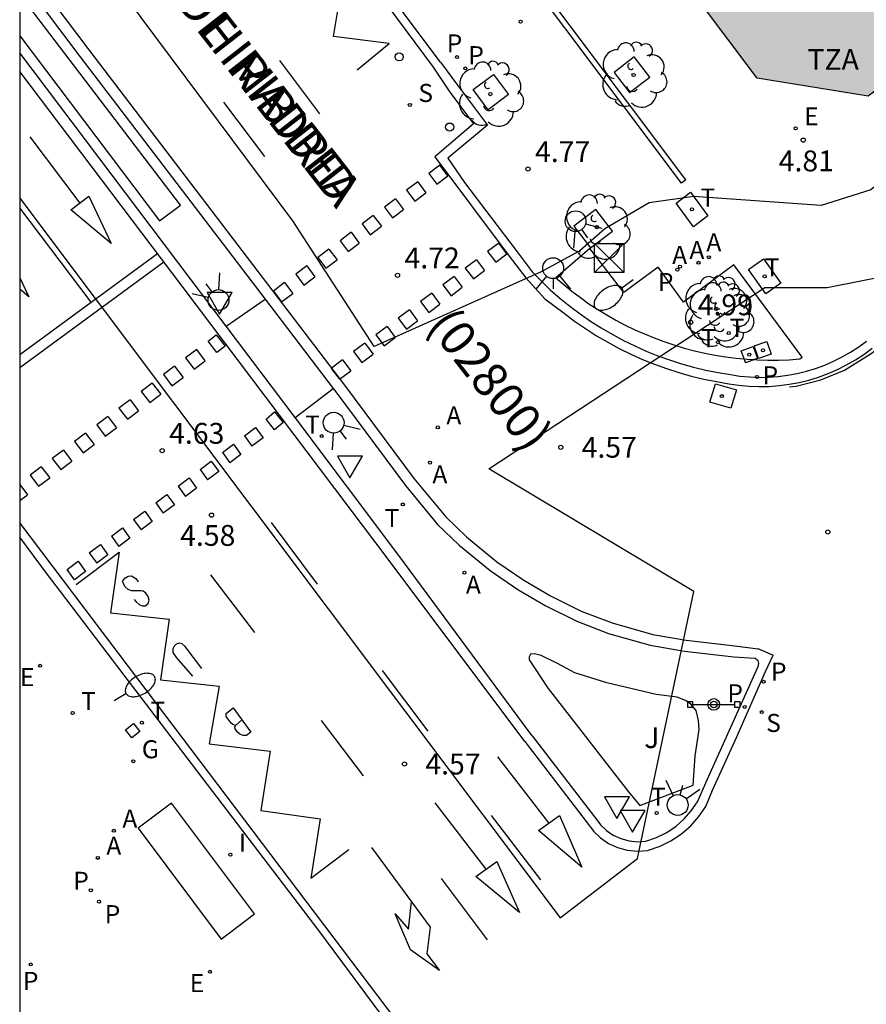
# Model space of a CAD drawing. Units: millimetres. Extents: x 583093 to 583448, y 4794789 to 4795041.
# Drawn here: x 583094 to 583125, y 4794968 to 4795003 of the extents above; entities that cross this region are included whole.
import ezdxf

# ---------------------------------------------------------------- set-up
doc = ezdxf.new("R2010")
doc.units = ezdxf.units.MM
for name, color, linetype in [('010106', 9, 'Continuous'), ('020204', 9, 'Continuous'), ('020308', 9, 'Continuous'), ('060108', 9, 'Continuous'), ('060113', 4, 'Continuous'), ('060121', 9, 'Continuous'), ('080302', 9, 'Continuous'), ('080306', 9, 'Continuous'), ('080311', 9, 'Continuous'), ('080312', 8, 'Continuous'), ('090106', 9, 'Continuous'), ('090203', 9, 'Continuous'), ('090210', 9, 'Continuous'), ('100101', 9, 'Continuous'), ('100107', 3, 'Continuous'), ('100116', 71, 'Continuous'), ('100202', 3, 'Continuous'), ('100302', 7, 'Continuous'), ('130101', 9, 'Continuous'), ('200205', 4, 'Continuous'), ('200305', 4, 'Continuous'), ('210102', 4, 'Continuous'), ('210201', 9, 'Continuous'), ('210203', 4, 'Continuous'), ('210204', 9, 'Continuous'), ('210205', 4, 'Continuous'), ('210301', 9, 'Continuous'), ('210303', 4, 'Continuous'), ('210304', 9, 'Continuous'), ('210305', 4, 'Continuous'), ('220205', 1, 'Continuous'), ('220207', 9, 'Continuous'), ('220305', 1, 'Continuous'), ('220307', 9, 'Continuous'), ('230204', 9, 'Continuous'), ('230304', 9, 'Continuous'), ('240104', 1, 'Continuous'), ('240205', 1, 'Continuous'), ('240305', 1, 'Continuous'), ('250202', 9, 'Continuous'), ('260101', 9, 'Continuous'), ('260202', 9, 'Continuous'), ('260203', 9, 'Continuous'), ('260204', 9, 'Continuous'), ('260205', 9, 'Continuous'), ('260303', 9, 'Continuous'), ('270104', 9, 'Continuous'), ('270204', 9, 'Continuous'), ('270304', 9, 'Continuous'), ('990501', 21, 'Continuous')]:
    doc.layers.add(name, color=color, linetype=linetype)
doc.layers.add('080111', color=7, linetype='Continuous', lineweight=30)
doc.styles.add('ARIAL', font='ARIAL.TTF', dxfattribs={"height": 1})
doc.styles.add('ARIALI', font='ARIALI.TTF', dxfattribs={"height": 1})
doc.styles.add('ROMANS', font='romans__.ttf', dxfattribs={"height": 1})

# ---------------------------------------------------------------- blocks, each defined once
blk = doc.blocks.new('REIND')
blk.add_circle((0, 0), 0.055)
blk = doc.blocks.new('SETRA')
at = {"linetype": 'Continuous'}
blk.add_lwpolyline([(0.451, 0.26), (-0.45, 0.26), (-0.001, -0.52)], close=True, dxfattribs=at)
blk = doc.blocks.new('SEMAFO')
for p, q in [((-0.24, -0.29), (-0.625, -0.75)), ((0.24, -0.29), (0.625, -0.75)), ((0.005, -0.375), (0.005, -0.74))]:
    blk.add_line(p, q)
blk.add_circle((0, 0), 0.375)
blk = doc.blocks.new('REGTRA')
blk.add_circle((0, 0), 0.055)
blk = doc.blocks.new('HUEPIV')
blk.add_circle((0, 0), 0.145)
blk = doc.blocks.new('FAREDI')
blk.add_line((0, 0), (0.5, 0))
blk.add_lwpolyline([(0.5, 0, 0.159986), (0.538, -0.117, 0.106322), (0.675, -0.238, 0.071006), (0.858, -0.309, 0.057309), (1.099, -0.337, 0.057309), (1.339, -0.309, 0.071006), (1.522, -0.238, 0.106322), (1.659, -0.117, 0.159986), (1.697, 0, 0.159986), (1.659, 0.117, 0.106322), (1.522, 0.238, 0.071006), (1.339, 0.309, 0.057309), (1.099, 0.337, 0.057309), (0.858, 0.309, 0.071006), (0.675, 0.238, 0.106322), (0.538, 0.117, 0.159986)], format="xyb", close=True)
blk = doc.blocks.new('RETEL')
blk.add_circle((0, 0), 0.055)
blk = doc.blocks.new('REGAS')
blk.add_circle((0, 0), 0.055)
blk = doc.blocks.new('REGALU')
blk.add_circle((0, 0), 0.055)
blk = doc.blocks.new('REGELE')
blk.add_circle((0, 0), 0.055)
blk = doc.blocks.new('PLUVI3')
blk.add_circle((0, 0), 0.055)
blk = doc.blocks.new('SANEA')
blk.add_circle((0, 0), 0.055)
blk = doc.blocks.new('PLUVI2')
blk.add_circle((0, 0), 0.055)
blk = doc.blocks.new('PLUVI1')
blk.add_circle((0, 0), 0.055)
blk = doc.blocks.new('ABAS')
blk.add_circle((0, 0), 0.055)
blk = doc.blocks.new('ARBOL')
blk.add_circle((0, 0), 0.0587)
for centre, radius, start, end in [((-0.28, 0.855), 0.3, 359.2878, 173.6078), ((0.097, 0.97), 0.21, 23.1565, 160.4665), ((0.438, 0.881), 0.24, 301.578, 139.328), ((-0.564, 0.381), 0.532, 92.28, 254.58), ((0.656, 0.288), 0.443, 319.8556, 114.7656), ((-0.091, 0.321), 0.12, 119.14, 310.56), ((0.819, -0.249), 0.383, 235.5275, 62.0275), ((-0.556, -0.339), 0.555, 142.64, 266.54), ((-0.039, -0.384), 0.21, 189.64, 323.88), ((0.299, -0.624), 0.532, 224.67, 0.24), ((-0.301, -0.676), 0.45, 213.78, 295.32)]:
    blk.add_arc(centre, radius, start, end)
blk = doc.blocks.new('PANINF')
for p, q in [((-0.749, 0), (0, 0)), ((0, 0), (0.749, 0))]:
    blk.add_line(p, q)
for points in [[(-0.749, -0.099), (-0.749, 0.099), (-0.947, 0.099), (-0.947, -0.099)], [(0.947, -0.099), (0.947, 0.099), (0.749, 0.099), (0.749, -0.099)]]:
    blk.add_lwpolyline(points, close=True)
for radius in [0.21, 0.12]:
    blk.add_circle((0, 0), radius)
blk = doc.blocks.new('BUZON')
for p, q in [((-0.525, 0.525), (0.525, -0.525)), ((0.525, 0.525), (-0.525, -0.525))]:
    blk.add_line(p, q)
blk.add_lwpolyline([(-0.525, 0.525), (0.525, 0.525), (0.525, -0.525), (-0.525, -0.525)], close=True)
blk = doc.blocks.new('COTAPU')
blk.add_circle((0, 0), 0.075)

msp = doc.modelspace()

# ---------------------------------------------------------------- hatches: boundary and pattern name
at = {"layer": '990501'}
h = msp.add_hatch(color=256, dxfattribs=at)
h.paths.add_polyline_path([(583094.151, 4795040.185), (583103.652, 4795040.185), (583101.884, 4795038.849), (583113.413, 4795023.581), (583118.952, 4795027.708), (583109.537, 4795040.185), (583118.756, 4795040.185), (583122.55, 4795035.102), (583131.259, 4795023.533), (583140.065, 4795011.832), (583124.671, 4795000.233), (583120.685, 4795000.874), (583094.151, 4795036.253)])
h.paths.add_polyline_path([(583115.875, 4795020.322), (583123.892, 4795009.707), (583129.405, 4795013.855), (583121.412, 4795024.448)], flags=0)

# ---------------------------------------------------------------- linework, layer by layer
at = {"layer": '010106', "flags": 128}
msp.add_lwpolyline([(583094.146, 4794790.192), (583444.136, 4794790.185), (583444.141, 4795040.178), (583094.151, 4795040.185)], close=True, dxfattribs=at)
at = {"layer": '060108'}
for points in [[(583109.293, 4795001.456, 4.75), (583094.151, 4795021.641, 4.836)], [(583094.151, 4795004.534, 4.801), (583096.31, 4795001.651, 4.789), (583102.973, 4794992.917, 4.787)], [(583101.581, 4794991.943, 4.718), (583100.318, 4794993.619, 4.716), (583094.151, 4795001.783, 4.74)], [(583109.293, 4795001.456, 4.75), (583109.899, 4795000.626, 4.741), (583110.975, 4794999.182, 4.753), (583109.549, 4794997.996, 4.824), (583110.152, 4794997.115, 4.678), (583112.048, 4794994.628, 4.676), (583112.583, 4794993.902, 4.758), (583112.905, 4794993.575, 4.751), (583113.238, 4794993.261, 4.744), (583113.583, 4794992.959, 4.737), (583113.94, 4794992.67, 4.729), (583114.307, 4794992.395, 4.722), (583114.683, 4794992.133, 4.715), (583115.07, 4794991.886, 4.708), (583115.465, 4794991.654, 4.701), (583115.869, 4794991.436, 4.694), (583116.274, 4794991.237, 4.691), (583116.686, 4794991.053, 4.687), (583117.104, 4794990.884, 4.684), (583117.529, 4794990.73, 4.681), (583117.958, 4794990.593, 4.678), (583118.393, 4794990.471, 4.675), (583118.832, 4794990.365, 4.671), (583119.274, 4794990.275, 4.668), (583119.72, 4794990.202, 4.665), (583120.061, 4794990.151, 4.664), (583120.404, 4794990.118, 4.663), (583120.749, 4794990.105, 4.662), (583121.093, 4794990.111, 4.661), (583121.437, 4794990.136, 4.66), (583121.779, 4794990.181, 4.66), (583122.118, 4794990.244, 4.659), (583122.453, 4794990.326, 4.658), (583122.786, 4794990.428, 4.651), (583123.113, 4794990.548, 4.645), (583123.432, 4794990.686, 4.638), (583123.743, 4794990.842, 4.631), (583124.044, 4794991.015, 4.625), (583124.336, 4794991.205, 4.618), (583124.616, 4794991.411, 4.611)], [(583101.581, 4794991.943, 4.767), (583102.973, 4794992.917, 4.773)], [(583102.973, 4794992.917, 4.787), (583105.42, 4794989.709, 4.787)], [(583104.055, 4794988.658, 4.721), (583101.581, 4794991.943, 4.718)], [(583104.055, 4794988.658, 4.787), (583105.42, 4794989.709, 4.787)], [(583105.42, 4794989.709, 4.787), (583105.518, 4794989.58, 4.779), (583108.025, 4794986.209, 4.793), (583109.185, 4794984.81, 4.793), (583109.955, 4794984.066, 4.773), (583111.08, 4794983.148, 4.777), (583112.075, 4794982.469, 4.777), (583113.051, 4794981.888, 4.766), (583114.192, 4794981.325, 4.764), (583115.333, 4794980.888, 4.767), (583116.837, 4794980.46, 4.736), (583118.066, 4794980.245, 4.716), (583119.842, 4794980.04, 4.714), (583120.6, 4794979.996, 4.74), (583120.6, 4794979.996, 4.74)], [(583112.589, 4794977.198, 4.727), (583112.271, 4794977.615, 4.726), (583107.793, 4794983.696, 4.726), (583104.055, 4794988.658, 4.721)], [(583121.654, 4794947.975, 4.55), (583116.074, 4794955.391, 4.58), (583115.56, 4794956.076, 4.523), (583109.705, 4794963.722, 4.571), (583104.908, 4794970.188, 4.563), (583101.633, 4794974.488, 4.563), (583098.129, 4794979.079, 4.632), (583095.617, 4794982.397, 4.64), (583095.145, 4794983.012, 4.574), (583094.15, 4794984.357, 4.547)], [(583118.884, 4794975.615, 4.777), (583119.622, 4794977.274, 4.765), (583120.715, 4794979.699, 4.769), (583120.739, 4794979.799, 4.761), (583120.714, 4794979.897, 4.753), (583120.6, 4794979.996, 4.74)], [(583112.589, 4794977.198, 4.727), (583114.952, 4794974.123, 4.787)], [(583114.952, 4794974.123, 4.787), (583115.047, 4794973.999, 4.787), (583115.261, 4794973.791, 4.778), (583115.506, 4794973.623, 4.769), (583115.776, 4794973.497, 4.76), (583116.07, 4794973.416, 4.764), (583116.374, 4794973.387, 4.769), (583116.678, 4794973.41, 4.773), (583117.062, 4794973.541, 4.776), (583117.426, 4794973.722, 4.779), (583117.762, 4794973.949, 4.782), (583118.055, 4794974.206, 4.782), (583118.312, 4794974.499, 4.783), (583118.531, 4794974.822, 4.783), (583118.884, 4794975.615, 4.777)]]:
    msp.add_polyline3d(points, dxfattribs=at)
at = {"layer": '060113'}
for points in [[(583094.151, 4795021.184, 4.696), (583103.778, 4795008.345, 4.622), (583109.023, 4795001.271, 4.75)], [(583094.151, 4795005.201, 4.684), (583096.629, 4795001.892, 4.671), (583105.838, 4794989.821, 4.661), (583108.34, 4794986.455, 4.675), (583109.479, 4794985.083, 4.675), (583110.221, 4794984.366, 4.655), (583111.32, 4794983.469, 4.659), (583112.29, 4794982.807, 4.659), (583113.242, 4794982.24, 4.648), (583114.352, 4794981.692, 4.646), (583115.459, 4794981.267, 4.649), (583116.926, 4794980.851, 4.618), (583118.124, 4794980.641, 4.598), (583119.876, 4794980.439, 4.596), (583120.714, 4794980.326, 4.664)], [(583109.023, 4795001.271, 4.75), (583109.603, 4795000.406, 4.741), (583110.474, 4794999.237, 4.751), (583109.085, 4794998.039, 4.696), (583111.764, 4794994.468, 4.665), (583112.359, 4794993.683, 4.653), (583113.037, 4794992.931, 4.642), (583113.736, 4794992.41, 4.729), (583114.113, 4794992.127, 4.722), (583114.5, 4794991.858, 4.715), (583114.897, 4794991.605, 4.708), (583115.303, 4794991.366, 4.701), (583115.717, 4794991.142, 4.694), (583116.133, 4794990.938, 4.691), (583116.556, 4794990.749, 4.687), (583116.986, 4794990.575, 4.684), (583117.422, 4794990.418, 4.681), (583117.863, 4794990.276, 4.678), (583118.31, 4794990.151, 4.675), (583118.76, 4794990.042, 4.671), (583119.215, 4794989.95, 4.668), (583119.666, 4794989.876, 4.665), (583120.02, 4794989.823, 4.664), (583120.382, 4794989.789, 4.663), (583120.745, 4794989.775, 4.662), (583121.108, 4794989.781, 4.661), (583121.471, 4794989.808, 4.66), (583121.831, 4794989.854, 4.66), (583122.188, 4794989.921, 4.659), (583122.541, 4794990.007, 4.658), (583122.891, 4794990.114, 4.651), (583123.235, 4794990.241, 4.645), (583123.572, 4794990.386, 4.638), (583123.899, 4794990.551, 4.631), (583124.217, 4794990.733, 4.625), (583124.524, 4794990.933, 4.618), (583124.819, 4794991.15, 4.611)], [(583112.327, 4794976.998, 4.667), (583107.471, 4794983.459, 4.608), (583099.996, 4794993.382, 4.598), (583094.151, 4795001.12, 4.62)], [(583094.15, 4794984.851, 4.459), (583098.043, 4794979.695, 4.416), (583108.962, 4794965.266, 4.54), (583121.819, 4794948.27, 4.427)], [(583112.327, 4794976.998, 4.667), (583114.81, 4794973.754, 4.667), (583115.044, 4794973.527, 4.667), (583115.337, 4794973.326, 4.667), (583115.659, 4794973.176, 4.667), (583116.009, 4794973.08, 4.667), (583116.37, 4794973.045, 4.667), (583116.741, 4794973.071, 4.667), (583117.194, 4794973.226, 4.667), (583117.597, 4794973.427, 4.667), (583117.971, 4794973.679, 4.667), (583118.296, 4794973.965, 4.667), (583118.582, 4794974.29, 4.667), (583118.829, 4794974.654, 4.667), (583119.076, 4794975.249, 4.667), (583119.933, 4794977.134, 4.667), (583120.978, 4794979.512, 4.645), (583121.252, 4794980.098, 4.651), (583121.246, 4794980.109, 4.654), (583120.714, 4794980.326, 4.664)]]:
    msp.add_polyline3d(points, dxfattribs=at)
at = {"layer": '060121'}
for points in [[(583120.724, 4794990.783, 4.838), (583120.572, 4794991.241, 4.841), (583121.03, 4794991.393, 4.841), (583121.182, 4794990.935, 4.838), (583120.724, 4794990.783, 4.838)], [(583120.212, 4794990.769, 4.829), (583120.106, 4794991.06, 4.833), (583120.539, 4794991.218, 4.842), (583120.697, 4794990.785, 4.842)], [(583120.258, 4794990.641, 4.833), (583120.212, 4794990.769, 4.829)], [(583120.296, 4794990.639, 4.834), (583120.264, 4794990.627, 4.833), (583120.258, 4794990.641, 4.833)], [(583120.582, 4794990.743, 4.83), (583120.296, 4794990.639, 4.834)], [(583120.697, 4794990.785, 4.842), (583120.582, 4794990.743, 4.83)]]:
    msp.add_polyline3d(points, dxfattribs=at)
at = {"layer": '080111'}
msp.add_polyline3d([(583135.137, 4795018.396, 4.852), (583140.065, 4795011.832, 4.765), (583124.671, 4795000.233, 4.802), (583120.685, 4795000.874, 4.839), (583115.374, 4795007.955, 4.849)], dxfattribs=at)
at = {"layer": '090106'}
msp.add_polyline3d([(583099.605, 4794974.78, 4.644), (583098.405, 4794973.873, 4.654), (583101.39, 4794969.881, 4.65), (583102.59, 4794970.788, 4.644), (583099.605, 4794974.78, 4.644)], dxfattribs=at)
at = {"layer": '100101'}
for points in [[(583116.261, 4795001.641, 4.744), (583115.534, 4795001.084, 4.748), (583116.091, 4795000.357, 4.744), (583116.818, 4795000.914, 4.74)], [(583111.189, 4795001.009, 4.755), (583111.731, 4795000.283, 4.742), (583111.005, 4794999.741, 4.755), (583110.463, 4795000.467, 4.768)], [(583114.871, 4794996.149, 4.735), (583114.088, 4794995.553, 4.741), (583114.69, 4794994.767, 4.735), (583115.473, 4794995.363, 4.733)]]:
    msp.add_polyline3d(points, close=True, dxfattribs=at)
at = {"layer": '100107'}
for points in [[(583099.926, 4794996.305, 4.781), (583094.151, 4795003.901, 4.781)], [(583094.151, 4795002.401, 4.825), (583099.176, 4794995.744, 4.79)], [(583099.176, 4794995.744, 4.79), (583099.926, 4794996.305, 4.781)], [(583118.377, 4794975.423, 5.03), (583118.456, 4794976.484, 5.026), (583118.589, 4794977.424, 5.016), (583118.572, 4794977.754, 5.024), (583118.483, 4794978.11, 5.02), (583118.294, 4794978.342, 5.024), (583118.124, 4794978.455, 5.022), (583117.802, 4794978.59, 5.024), (583117.053, 4794978.688, 5.028), (583115.272, 4794979.111, 5.064), (583114.123, 4794979.463, 5.052), (583113.5, 4794979.804, 5.048), (583112.905, 4794980.092, 5.044), (583112.668, 4794980.153, 5.044), (583112.53, 4794980.141, 5.048), (583112.476, 4794980.049, 5.05), (583112.482, 4794979.931, 5.056), (583113.164, 4794978.898, 5.068), (583116.056, 4794975.187, 5.07), (583116.454, 4794974.693, 5.068)], [(583116.454, 4794974.693, 4.926), (583118.377, 4794975.423, 4.931)]]:
    msp.add_polyline3d(points, dxfattribs=at)
at = {"layer": '100116'}
for points in [[(583122.216, 4794990.767, 4.836), (583122.305, 4794990.832, 4.835), (583119.841, 4794994.15, 4.907), (583118.037, 4794992.814, 4.909), (583117.114, 4794994.072, 4.886), (583115.883, 4794993.156, 4.882), (583114.66, 4794994.749, 4.87), (583113.435, 4794993.689, 4.892), (583113.722, 4794993.442, 4.886), (583114.017, 4794993.203, 4.881), (583114.32, 4794992.975, 4.875), (583114.629, 4794992.756, 4.87), (583114.946, 4794992.548, 4.864), (583115.269, 4794992.35, 4.859), (583115.599, 4794992.163, 4.853), (583115.934, 4794991.986, 4.848), (583116.275, 4794991.82, 4.842), (583116.622, 4794991.666, 4.836), (583116.973, 4794991.522, 4.831), (583117.328, 4794991.39, 4.825), (583117.688, 4794991.27, 4.82), (583118.054, 4794991.161, 4.821), (583118.423, 4794991.063, 4.823), (583118.796, 4794990.978, 4.824), (583119.171, 4794990.905, 4.825), (583119.548, 4794990.844, 4.827), (583119.927, 4794990.796, 4.828), (583120.212, 4794990.769, 4.829)], [(583120.212, 4794990.769, 4.829), (583120.308, 4794990.76, 4.829), (583120.582, 4794990.743, 4.83)], [(583120.582, 4794990.743, 4.83), (583120.689, 4794990.737, 4.831), (583121.071, 4794990.725, 4.832), (583121.453, 4794990.727, 4.833), (583121.835, 4794990.741, 4.835), (583122.216, 4794990.767, 4.836)]]:
    msp.add_polyline3d(points, dxfattribs=at)
at = {"layer": '130101'}
for points in [[(583165.867, 4795017.977, 0), (583163.469, 4795018.29, 0), (583152.529, 4795010.282, 0), (583151.32, 4795009.301, 0), (583149.346, 4795008.193, 4.744), (583145.307, 4795007.183, 0), (583135.258, 4795004.232, 0), (583129.411, 4795000.626, 0), (583124.777, 4794996.859, 0), (583122.988, 4794996.286, 0), (583118.397, 4794996.618, 0), (583116.792, 4794996.385, 0), (583115.203, 4794995.455, 0), (583114.304, 4794994.664, 0), (583112.914, 4794993.901, 0), (583106.904, 4794991.218, 0), (583103.977, 4794995.742, 0), (583094.151, 4795008.923, 0)], [(583094.15, 4794996.554, 0), (583113.596, 4794970.645, 0), (583116.375, 4794972.782, 0), (583118.406, 4794982.4, 0), (583111.021, 4794986.808, 0), (583120.952, 4794993.336, 0), (583123.197, 4794993.336, 0), (583125.808, 4794993.85, 0), (583127.753, 4794995.156, 0), (583136.141, 4795000.907, 0), (583138.179, 4795001.833, 0), (583145.261, 4795003.388, 0), (583150.635, 4795004.888, 0), (583154.827, 4795006.918, 0), (583166.198, 4795015.282, 0)]]:
    msp.add_polyline3d(points, dxfattribs=at)
at = {"layer": '210102'}
for points in [[(583118.117, 4794997.213, 4.707), (583101.394, 4795019.5, 4.737), (583094.151, 4795029.149, 4.781)], [(583117.962, 4794997.097, 4.707), (583101.239, 4795019.384, 4.737), (583094.151, 4795028.827, 4.78)], [(583118.117, 4794997.213, 4.707), (583117.962, 4794997.097, 4.707)]]:
    msp.add_polyline3d(points, dxfattribs=at)
at = {"layer": '240104'}
msp.add_polyline3d([(583098.472, 4794977.356, 4.646), (583098.185, 4794977.128, 4.661), (583097.957, 4794977.415, 4.661), (583098.244, 4794977.643, 4.646), (583098.472, 4794977.356, 4.646)], dxfattribs=at)
at = {"layer": '260101'}
for points in [[(583106.283, 4795001.172, 4.631), (583107.44, 4795002.126, 4.625), (583105.443, 4795002.379, 4.657), (583105.776, 4795004.408, 4.641), (583103.657, 4795004.881, 4.657), (583103.925, 4795006.924, 4.663), (583101.778, 4795007.24, 4.684), (583102.171, 4795009.34, 4.673), (583099.984, 4795009.597, 4.684), (583100.247, 4795011.377, 4.677)], [(583121.841, 4794989.763, 4.542), (583122.082, 4794989.79, 4.542), (583122.97, 4794990.017, 4.54), (583123.824, 4794990.368, 4.538), (583124.788, 4794990.968, 4.521), (583125.93, 4794991.834, 4.499), (583131.885, 4794996.342, 4.519), (583135.199, 4794998.82, 4.562), (583136.224, 4794999.506, 4.562), (583137.358, 4795000.164, 4.562), (583138.599, 4795000.763, 4.566), (583140.603, 4795001.652, 4.575)], [(583103.495, 4795001.509, 4.681), (583104.938, 4794999.596, 4.669)], [(583101.483, 4795000.011, 4.678), (583102.96, 4794998.052, 4.666)], [(583094.513, 4794998.759, 4.64), (583096.311, 4794996.381, 4.64)], [(583109.265, 4794997.746, 4.697), (583108.866, 4794997.444, 4.699)], [(583109.556, 4794997.356, 4.727), (583109.265, 4794997.746, 4.697)], [(583108.866, 4794997.444, 4.699), (583109.157, 4794997.054, 4.699)], [(583109.157, 4794997.054, 4.727), (583109.556, 4794997.356, 4.727)], [(583108.467, 4794997.142, 4.701), (583108.068, 4794996.839, 4.703)], [(583108.467, 4794997.142, 4.701), (583108.758, 4794996.752, 4.701)], [(583095.983, 4794996.134, 4.639), (583096.639, 4794996.629, 4.641), (583097.435, 4794994.924, 4.641), (583095.983, 4794996.134, 4.639)], [(583108.068, 4794996.839, 4.702), (583108.359, 4794996.449, 4.702)], [(583108.359, 4794996.449, 4.726), (583108.758, 4794996.752, 4.727)], [(583096.719, 4794992.809, 4.58), (583094.15, 4794996.212, 4.595)], [(583107.668, 4794996.537, 4.705), (583107.269, 4794996.235, 4.707)], [(583107.269, 4794996.235, 4.706), (583107.56, 4794995.845, 4.706)], [(583107.668, 4794996.537, 4.704), (583107.959, 4794996.147, 4.704)], [(583106.87, 4794995.932, 4.709), (583106.471, 4794995.63, 4.711)], [(583106.87, 4794995.932, 4.708), (583107.161, 4794995.542, 4.708)], [(583107.56, 4794995.845, 4.726), (583107.959, 4794996.147, 4.726)], [(583106.471, 4794995.63, 4.71), (583106.762, 4794995.24, 4.71)], [(583106.762, 4794995.24, 4.726), (583107.161, 4794995.542, 4.726)], [(583106.072, 4794995.328, 4.713), (583105.673, 4794995.025, 4.715)], [(583106.072, 4794995.328, 4.712), (583106.363, 4794994.938, 4.712)], [(583105.673, 4794995.025, 4.714), (583105.964, 4794994.635, 4.714)], [(583105.964, 4794994.635, 4.726), (583106.363, 4794994.938, 4.726)], [(583111.383, 4794994.941, 4.729), (583110.981, 4794994.64, 4.729)], [(583111.678, 4794994.549, 4.673), (583111.383, 4794994.941, 4.729)], [(583094.15, 4794990.923, 4.545), (583099.11, 4794994.563, 4.618)], [(583105.274, 4794994.723, 4.717), (583104.875, 4794994.421, 4.719)], [(583105.274, 4794994.723, 4.716), (583105.565, 4794994.333, 4.716)], [(583110.981, 4794994.64, 4.729), (583111.276, 4794994.248, 4.677)], [(583111.276, 4794994.248, 4.677), (583111.678, 4794994.549, 4.673)], [(583094.15, 4794990.46, 4.542), (583099.331, 4794994.263, 4.618)], [(583104.475, 4794994.118, 4.721), (583104.076, 4794993.816, 4.723)], [(583104.475, 4794994.118, 4.719), (583104.766, 4794993.728, 4.719)], [(583104.875, 4794994.421, 4.717), (583105.166, 4794994.031, 4.717)], [(583105.166, 4794994.031, 4.725), (583105.565, 4794994.333, 4.726)], [(583110.58, 4794994.34, 4.729), (583110.178, 4794994.039, 4.729)], [(583110.58, 4794994.34, 4.729), (583110.875, 4794993.948, 4.68)], [(583104.076, 4794993.816, 4.721), (583104.367, 4794993.426, 4.721)], [(583104.367, 4794993.426, 4.725), (583104.766, 4794993.728, 4.725)], [(583109.777, 4794993.738, 4.729), (583109.375, 4794993.437, 4.729)], [(583109.777, 4794993.738, 4.729), (583110.071, 4794993.346, 4.688)], [(583110.178, 4794994.039, 4.729), (583110.473, 4794993.647, 4.684)], [(583110.473, 4794993.647, 4.684), (583110.875, 4794993.948, 4.68)], [(583094.15, 4794993.693, 4.609), (583094.47, 4794993.008, 4.609), (583094.15, 4794993.275, 4.609)], [(583103.677, 4794993.514, 4.725), (583103.278, 4794993.211, 4.727)], [(583103.677, 4794993.514, 4.723), (583103.968, 4794993.124, 4.723)], [(583109.375, 4794993.437, 4.729), (583109.67, 4794993.045, 4.692)], [(583103.278, 4794993.211, 4.727), (583103.569, 4794992.821, 4.725)], [(583103.569, 4794992.821, 4.725), (583103.968, 4794993.124, 4.725)], [(583108.973, 4794993.136, 4.728), (583108.572, 4794992.836, 4.728)], [(583108.973, 4794993.136, 4.728), (583109.268, 4794992.744, 4.695)], [(583109.67, 4794993.045, 4.692), (583110.071, 4794993.346, 4.688)], [(583108.572, 4794992.836, 4.728), (583108.867, 4794992.444, 4.699)], [(583108.867, 4794992.444, 4.699), (583109.268, 4794992.744, 4.695)], [(583108.17, 4794992.535, 4.728), (583107.769, 4794992.234, 4.728)], [(583108.17, 4794992.535, 4.728), (583108.465, 4794992.143, 4.703)], [(583107.769, 4794992.234, 4.728), (583108.064, 4794991.842, 4.706)], [(583108.064, 4794991.842, 4.706), (583108.465, 4794992.143, 4.703)], [(583100.924, 4794991.41, 4.688), (583101.214, 4794991.632, 4.688)], [(583101.214, 4794991.632, 4.688), (583101.534, 4794991.223, 4.666)], [(583107.367, 4794991.933, 4.728), (583106.965, 4794991.633, 4.728)], [(583106.965, 4794991.633, 4.729), (583107.26, 4794991.241, 4.729)], [(583107.367, 4794991.933, 47.289), (583107.662, 4794991.541, 47.289)], [(583101.244, 4794991.001, 4.688), (583100.924, 4794991.41, 4.688)], [(583106.564, 4794991.332, 4.728), (583106.162, 4794991.031, 4.728)], [(583106.564, 4794991.332, 4.729), (583106.859, 4794990.94, 4.729)], [(583107.26, 4794991.241, 4.714), (583107.662, 4794991.541, 4.71)], [(583100.515, 4794991.107, 4.677), (583100.115, 4794990.805, 4.677)], [(583100.823, 4794990.705, 4.674), (583100.515, 4794991.107, 4.677)], [(583101.534, 4794991.223, 4.666), (583101.244, 4794991.001, 4.688)], [(583106.162, 4794991.031, 4.729), (583106.457, 4794990.639, 4.729)], [(583106.457, 4794990.639, 4.721), (583106.859, 4794990.94, 4.718)], [(583100.115, 4794990.805, 4.672), (583100.423, 4794990.403, 4.672)], [(583100.423, 4794990.403, 4.669), (583100.823, 4794990.705, 4.674)], [(583105.761, 4794990.73, 4.728), (583105.359, 4794990.429, 4.728)], [(583105.761, 4794990.73, 4.729), (583106.056, 4794990.338, 4.729)], [(583099.716, 4794990.504, 4.677), (583099.316, 4794990.202, 4.676)], [(583099.316, 4794990.202, 4.661), (583099.624, 4794989.8, 4.661)], [(583099.716, 4794990.504, 4.666), (583100.024, 4794990.102, 4.666)], [(583105.359, 4794990.429, 4.728), (583105.654, 4794990.037, 4.729)], [(583105.654, 4794990.037, 4.729), (583106.056, 4794990.338, 4.725)], [(583098.917, 4794989.9, 4.676), (583098.517, 4794989.599, 4.676)], [(583098.917, 4794989.9, 4.656), (583099.225, 4794989.498, 4.656)], [(583099.624, 4794989.8, 4.659), (583100.024, 4794990.102, 4.664)], [(583098.517, 4794989.599, 4.651), (583098.825, 4794989.197, 4.651)], [(583098.825, 4794989.197, 4.649), (583099.225, 4794989.498, 4.654)], [(583098.117, 4794989.297, 4.676), (583097.718, 4794988.996, 4.676)], [(583098.117, 4794989.297, 4.645), (583098.425, 4794988.895, 4.645)], [(583097.718, 4794988.996, 4.64), (583098.026, 4794988.594, 4.64)], [(583098.026, 4794988.594, 4.638), (583098.425, 4794988.895, 4.644)], [(583103.01, 4794988.601, 4.674), (583103.318, 4794988.864, 4.673)], [(583103.318, 4794988.864, 4.673), (583103.622, 4794988.479, 4.674)], [(583097.318, 4794988.694, 4.675), (583096.918, 4794988.393, 4.675)], [(583097.318, 4794988.694, 4.635), (583097.626, 4794988.292, 4.635)], [(583103.314, 4794988.216, 4.67), (583103.01, 4794988.601, 4.674)], [(583103.622, 4794988.479, 4.674), (583103.314, 4794988.216, 4.67)], [(583096.519, 4794988.091, 4.675), (583096.119, 4794987.79, 4.675)], [(583096.519, 4794988.091, 4.625), (583096.827, 4794987.689, 4.625)], [(583096.918, 4794988.393, 4.63), (583097.226, 4794987.991, 4.63)], [(583097.226, 4794987.991, 4.628), (583097.626, 4794988.292, 4.633)], [(583102.236, 4794987.995, 4.55), (583102.635, 4794988.296, 4.55)], [(583102.635, 4794988.296, 4.55), (583102.902, 4794987.924, 4.667)], [(583096.119, 4794987.79, 4.619), (583096.427, 4794987.388, 4.619)], [(583102.236, 4794987.995, 4.55), (583102.503, 4794987.623, 4.55)], [(583102.902, 4794987.924, 4.667), (583102.503, 4794987.623, 4.66)], [(583095.719, 4794987.488, 4.675), (583095.32, 4794987.187, 4.675)], [(583095.719, 4794987.488, 4.614), (583096.027, 4794987.086, 4.614)], [(583096.427, 4794987.388, 4.618), (583096.827, 4794987.689, 4.623)], [(583101.438, 4794987.394, 4.551), (583101.837, 4794987.694, 4.55)], [(583101.438, 4794987.394, 4.55), (583101.705, 4794987.022, 4.55)], [(583101.837, 4794987.694, 4.55), (583102.104, 4794987.322, 4.55)], [(583095.32, 4794987.187, 4.609), (583095.628, 4794986.785, 4.609)], [(583095.628, 4794986.785, 4.608), (583096.027, 4794987.086, 4.613)], [(583100.64, 4794986.793, 4.551), (583101.039, 4794987.093, 4.551)], [(583101.039, 4794987.093, 4.55), (583101.306, 4794986.721, 4.55)], [(583102.104, 4794987.322, 4.653), (583101.705, 4794987.022, 4.646)], [(583094.92, 4794986.885, 4.674), (583094.52, 4794986.584, 4.674)], [(583094.92, 4794986.885, 4.604), (583095.228, 4794986.483, 4.604)], [(583100.64, 4794986.793, 4.55), (583100.907, 4794986.421, 4.55)], [(583101.306, 4794986.721, 4.639), (583100.907, 4794986.421, 4.632)], [(583094.52, 4794986.584, 4.598), (583094.828, 4794986.182, 4.598)], [(583094.828, 4794986.182, 4.598), (583095.228, 4794986.483, 4.603)], [(583099.842, 4794986.192, 4.552), (583100.241, 4794986.492, 4.551)], [(583100.241, 4794986.492, 4.55), (583100.508, 4794986.12, 4.55)], [(583094.15, 4794986.244, 4.593), (583094.429, 4794985.88, 4.593)], [(583099.842, 4794986.192, 4.55), (583100.109, 4794985.82, 4.55)], [(583100.508, 4794986.12, 4.626), (583100.109, 4794985.82, 4.619)], [(583094.15, 4794985.67, 4.589), (583094.429, 4794985.88, 4.593)], [(583099.044, 4794985.59, 4.552), (583099.443, 4794985.891, 4.552)], [(583099.044, 4794985.59, 4.55), (583099.311, 4794985.218, 4.55)], [(583099.443, 4794985.891, 4.55), (583099.71, 4794985.519, 4.55)], [(583098.246, 4794984.989, 4.552), (583098.645, 4794985.29, 4.552)], [(583098.645, 4794985.29, 4.55), (583098.912, 4794984.918, 4.55)], [(583099.71, 4794985.519, 4.612), (583099.311, 4794985.218, 4.605)], [(583098.246, 4794984.989, 4.55), (583098.513, 4794984.617, 4.55)], [(583098.912, 4794984.918, 4.598), (583098.513, 4794984.617, 4.591)], [(583104.867, 4794982.664, 4.599), (583103.206, 4794984.876, 4.595)], [(583097.448, 4794984.388, 4.553), (583097.847, 4794984.689, 4.553)], [(583097.847, 4794984.689, 4.55), (583098.114, 4794984.317, 4.55)], [(583097.448, 4794984.388, 4.55), (583097.715, 4794984.016, 4.55)], [(583098.114, 4794984.317, 4.584), (583097.715, 4794984.016, 4.577)], [(583096.178, 4794982.642, 4.487), (583097.725, 4794983.817, 4.499), (583097.417, 4794981.622, 4.451), (583099.52, 4794981.399, 4.475), (583099.212, 4794979.217, 4.435), (583101.328, 4794978.989, 4.467), (583100.961, 4794976.913, 4.447), (583103.157, 4794976.644, 4.483), (583102.822, 4794974.515, 4.467), (583104.958, 4794974.213, 4.515), (583104.617, 4794972.077, 4.489), (583105.985, 4794973.109, 4.523)], [(583096.65, 4794983.787, 4.553), (583097.049, 4794984.088, 4.553)], [(583097.049, 4794984.088, 4.55), (583097.316, 4794983.716, 4.55)], [(583095.852, 4794983.186, 4.554), (583096.251, 4794983.486, 4.554)], [(583096.251, 4794983.486, 4.55), (583096.518, 4794983.114, 4.55)], [(583096.65, 4794983.787, 4.55), (583096.917, 4794983.415, 4.55)], [(583097.316, 4794983.716, 4.571), (583096.917, 4794983.415, 4.564)], [(583096.119, 4794982.814, 4.55), (583095.852, 4794983.186, 4.554)], [(583096.518, 4794983.114, 4.557), (583096.119, 4794982.814, 4.55)], [(583098.26, 4794982.108, 4.441), (583098.331, 4794982.018, 4.441), (583098.446, 4794981.922, 4.441), (583098.548, 4794981.879, 4.441), (583098.664, 4794981.885, 4.441), (583098.765, 4794981.963, 4.441), (583098.81, 4794982.087, 4.441), (583098.771, 4794982.214, 4.441), (583098.683, 4794982.33, 4.441), (583098.585, 4794982.407, 4.441), (583098.515, 4794982.425, 4.441), (583098.384, 4794982.416, 4.441), (583098.163, 4794982.42, 4.441), (583098.052, 4794982.466, 4.441), (583097.942, 4794982.559, 4.441), (583097.878, 4794982.675, 4.441), (583097.853, 4794982.774, 4.441), (583097.928, 4794982.88, 4.441), (583098.047, 4794982.946, 4.441), (583098.165, 4794982.954, 4.441), (583098.322, 4794982.868, 4.441), (583098.411, 4794982.749, 4.441)], [(583102.605, 4794980.915, 4.528), (583101.022, 4794983, 4.519)], [(583100.698, 4794979.623, 4.499), (583100.098, 4794980.411, 4.488), (583099.993, 4794980.508, 4.488), (583099.889, 4794980.53, 4.488), (583099.773, 4794980.497, 4.488), (583099.708, 4794980.426, 4.488), (583099.652, 4794980.332, 4.488), (583099.655, 4794980.201, 4.488), (583099.791, 4794980.006, 4.488), (583100.365, 4794979.348, 4.484)], [(583108.848, 4794977.364, 4.608), (583107.203, 4794979.554, 4.604)], [(583101.912, 4794977.574, 4.498), (583101.846, 4794977.591, 4.498), (583101.817, 4794977.607, 4.498), (583101.753, 4794977.656, 4.498), (583101.58, 4794977.899, 4.505), (583101.572, 4794977.944, 4.505), (583101.579, 4794978.007, 4.505), (583101.832, 4794978.203, 4.505)], [(583101.832, 4794978.203, 4.505), (583102.468, 4794977.329, 4.502), (583102.312, 4794977.216, 4.499), (583102.19, 4794977.21, 4.497), (583102.071, 4794977.258, 4.497), (583101.976, 4794977.349, 4.497), (583101.894, 4794977.45, 4.497), (583101.881, 4794977.507, 4.498), (583101.912, 4794977.574, 4.498), (583102.141, 4794977.776, 4.498)], [(583106.515, 4794975.764, 4.549), (583105.003, 4794977.756, 4.541)], [(583113.19, 4794974.065, 4.605), (583111.349, 4794976.443, 4.605)], [(583110.936, 4794972.4, 4.578), (583109.095, 4794974.792, 4.578)], [(583112.9, 4794972.015, 4.618), (583111.122, 4794974.334, 4.613)], [(583112.808, 4794973.794, 4.591), (583113.572, 4794974.336, 4.619), (583114.368, 4794972.474, 4.625), (583112.808, 4794973.794, 4.591)], [(583106.805, 4794973.178, 4.556), (583108.918, 4794970.309, 4.572), (583108.798, 4794969.346, 4.568), (583109.249, 4794968.755, 4.568), (583108.212, 4794969.49, 4.56), (583107.655, 4794970.795, 4.556), (583108.139, 4794970.236, 4.56), (583108.24, 4794971.219, 4.558)], [(583110.557, 4794972.13, 4.572), (583111.314, 4794972.671, 4.584), (583112.124, 4794970.837, 4.591), (583110.557, 4794972.13, 4.572)], [(583110.978, 4794969.855, 4.569), (583109.436, 4794971.915, 4.565), (583109.325, 4794972.062, 4.564)]]:
    msp.add_polyline3d(points, dxfattribs=at)
at = {"layer": '270104'}
for points in [[(583118.388, 4794995.527, 4.752), (583117.762, 4794996.379, 4.742), (583118.284, 4794996.775, 4.744), (583118.91, 4794995.923, 4.752), (583118.388, 4794995.527, 4.752)], [(583120.911, 4794994.368, 4.773), (583121.535, 4794993.499, 4.759), (583120.992, 4794993.114, 4.762), (583120.368, 4794993.983, 4.773), (583120.911, 4794994.368, 4.773)], [(583119.178, 4794989.873, 4.557), (583119.935, 4794989.658, 4.571), (583119.739, 4794988.998, 4.581), (583118.982, 4794989.213, 4.557), (583119.178, 4794989.873, 4.557)]]:
    msp.add_polyline3d(points, dxfattribs=at)

# ---------------------------------------------------------------- block references
at = {"layer": '020204', "rotation": 359.9987685839998}
for p in [(583122.338, 4794998.646, 4.811), (583112.438, 4794997.606, 4.765), (583107.743, 4794993.779, 4.72), (583118.29, 4794992.09, 4.994), (583099.273, 4794987.463, 4.634), (583113.616, 4794987.588, 4.566), (583101.049, 4794985.145, 4.576), (583123.225, 4794984.539, 4.578), (583107.992, 4794976.184, 4.572)]:
    msp.add_blockref('COTAPU', p, dxfattribs=at)
at = {"layer": '090203', "rotation": 359.9987685839998}
msp.add_blockref('BUZON', (583115.357, 4794994.399, 4.734), dxfattribs=at)
at = {"layer": '090210', "rotation": 359.9987685839998}
msp.add_blockref('PANINF', (583119.12, 4794978.328, 4.825), dxfattribs=at)
at = {"layer": '100202', "rotation": 359.9987685839998}
for p in [(583116.236, 4795000.99, 4.693), (583111.081, 4795000.302, 4.694), (583114.915, 4794995.515, 4.701), (583119.209, 4794992.576, 4.988), (583119.368, 4794992.354, 4.998)]:
    msp.add_blockref('ARBOL', p, dxfattribs=at)
at = {"layer": '200205', "rotation": 359.9987685839998}
for p in [(583112.171, 4795002.907, 4.749), (583118.943, 4794994.43, 4.769), (583117.905, 4794994.088, 4.757), (583118.57, 4794994.229, 4.759), (583109.192, 4794988.305, 4.685), (583108.914, 4794987.035, 4.701), (583110.149, 4794983.073, 4.79), (583097.533, 4794973.781, 4.673), (583096.957, 4794972.805, 4.665)]:
    msp.add_blockref('ABAS', p, dxfattribs=at)
at = {"layer": '210201', "rotation": 359.9987685839998}
for p in [(583117.81, 4794993.982, 4.899), (583119.661, 4794991.701, 4.814)]:
    msp.add_blockref('PLUVI1', p, dxfattribs=at)
at = {"layer": '210203', "rotation": 359.9987685839998}
for p in [(583109.882, 4795001.634, 4.749), (583110.181, 4795001.226, 4.75), (583120.396, 4794990.923, 4.833), (583120.889, 4794991.077, 4.843), (583096.705, 4794971.637, 4.667), (583097.002, 4794971.227, 4.655)]:
    msp.add_blockref('PLUVI2', p, dxfattribs=at)
at = {"layer": '210204', "rotation": 359.9987685839998}
for p in [(583108.184, 4794999.912, 4.694), (583120.847, 4794978.054, 4.662)]:
    msp.add_blockref('SANEA', p, dxfattribs=at)
at = {"layer": '210205', "rotation": 359.9987685839998}
for p in [(583120.68, 4794990.118, 4.451), (583120.913, 4794979.145, 4.602), (583120.234, 4794978.24, 4.621), (583094.545, 4794968.97, 4.551)]:
    msp.add_blockref('PLUVI3', p, dxfattribs=at)
at = {"layer": '220205', "rotation": 359.9987685839998}
msp.add_blockref('REGELE', (583122.065, 4794999.071, 4.811), dxfattribs=at)
at = {"layer": '220207', "rotation": 359.9987685839998}
for p in [(583094.881, 4794979.722, 4.637), (583100.989, 4794968.705, 4.663)]:
    msp.add_blockref('REGALU', p, dxfattribs=at)
at = {"layer": '230204', "rotation": 359.9987685839998}
msp.add_blockref('REGAS', (583098.233, 4794976.285, 4.658), dxfattribs=at)
at = {"layer": '240205', "rotation": 359.9987685839998}
for p in [(583118.336, 4794996.151, 4.747), (583120.952, 4794993.741, 4.767), (583119.41, 4794989.429, 4.567), (583096.05, 4794978.019, 4.656)]:
    msp.add_blockref('RETEL', p, dxfattribs=at)
at = {"layer": '250202'}
for p, rotation in [((583116.221, 4794993.615, 4.717), 216.1264438132629), ((583097.541, 4794978.466, 4.655), 30.79556861260872)]:
    msp.add_blockref('FAREDI', p, dxfattribs=dict(at, rotation=rotation))
at = {"layer": '260202', "rotation": 359.9987685839998}
for p in [(583107.8, 4795001.642, 4.678), (583109.618, 4794999.116, 4.662)]:
    msp.add_blockref('HUEPIV', p, dxfattribs=at)
at = {"layer": '260203', "rotation": 359.9987685839998}
for p in [(583119.269, 4794991.372, 4.887), (583105.016, 4794987.99, 4.802), (583107.931, 4794985.529, 4.809), (583098.543, 4794977.673, 4.634), (583117.065, 4794974.421, 4.945)]:
    msp.add_blockref('REGTRA', p, dxfattribs=at)
at = {"layer": '260204'}
for p, rotation in [((583114.147, 4794995.725, 4.712), 35.13746858602248), ((583113.341, 4794994.034, 4.718), 359.9987685839998), ((583101.299, 4794992.887, 4.773), 216.9217686200848), ((583105.442, 4794988.471, 4.82), 36.79236859314193), ((583117.823, 4794974.708, 4.906), 165.6223512805758)]:
    msp.add_blockref('SEMAFO', p, dxfattribs=dict(at, rotation=rotation))
at = {"layer": '260205', "rotation": 359.9987685839998}
for p in [(583101.339, 4794992.896, 4.865), (583106.03, 4794987.009, 4.789), (583115.638, 4794974.744, 4.908), (583116.199, 4794974.248, 4.849)]:
    msp.add_blockref('SETRA', p, dxfattribs=at)
at = {"layer": '270204', "rotation": 359.9987685839998}
msp.add_blockref('REIND', (583101.727, 4794972.919, 4.636), dxfattribs=at)

# ---------------------------------------------------------------- texts
at = {"layer": '020308', "style": 'ARIAL'}
for s, p in [('4.77', (583112.688, 4794997.856, 4.765)), ('4.81', (583121.456, 4794997.522, 4.811)), ('4.72', (583107.993, 4794994.029, 4.72)), ('4.99', (583118.54, 4794992.34, 4.994)), ('4.63', (583099.523, 4794987.713, 4.634)), ('4.57', (583114.366, 4794987.213, 4.566)), ('4.58', (583099.919, 4794984.039, 4.576)), ('4.57', (583108.742, 4794975.809, 4.572))]:
    msp.add_text(s, height=0.75, rotation=359.9988, dxfattribs=at).set_placement(p)
at = {"layer": '080302', "style": 'ARIAL'}
msp.add_text('(02800)', height=1.25, rotation=307.9618, dxfattribs=at).set_placement((583108.773, 4794991.968))
at = {"layer": '080306', "style": 'ARIALI'}
msp.add_text('MADRID       HIRIBIDEA', height=1.24996, rotation=307.9618, dxfattribs=at).set_placement((583094.974, 4795009.686))
at = {"layer": '080311', "style": 'ARIAL'}
msp.add_text('TZA', height=0.75, rotation=359.9988, dxfattribs=at).set_placement((583122.49, 4795001.176))
at = {"layer": '080312', "style": 'ARIALI'}
msp.add_text('AVENIDA  DE  MADRID', height=1.24996, rotation=307.9618, dxfattribs=at).set_placement((583094.974, 4795009.686))
at = {"layer": '100302', "style": 'ARIAL'}
msp.add_text('J', height=0.75, rotation=359.9988, dxfattribs=at).set_placement((583116.619, 4794976.757))
at = {"layer": '200305', "style": 'ROMANS'}
for p in [(583118.854, 4794994.645, 4.769), (583117.625, 4794994.187, 4.757), (583118.244, 4794994.365, 4.759), (583109.498, 4794988.411, 4.685), (583108.996, 4794986.29, 4.701), (583110.201, 4794982.313, 4.79), (583097.84, 4794973.893, 4.673), (583097.264, 4794972.917, 4.665)]:
    msp.add_text('A', height=0.65, rotation=359.9988, dxfattribs=at).set_placement(p)
at = {"layer": '210301', "style": 'ROMANS'}
msp.add_text('P', height=0.65, rotation=359.9988, dxfattribs=at).set_placement((583117.109, 4794993.213, 4.899))
at = {"layer": '210303', "style": 'ROMANS'}
for p in [(583109.51, 4795001.802, 4.749), (583110.287, 4795001.378, 4.75), (583096.073, 4794971.655, 4.667), (583097.205, 4794970.454, 4.655)]:
    msp.add_text('P', height=0.65, rotation=359.9988, dxfattribs=at).set_placement(p)
at = {"layer": '210304', "style": 'ROMANS'}
for p in [(583108.49, 4795000.018, 4.694), (583121.007, 4794977.339, 4.633)]:
    msp.add_text('S', height=0.65, rotation=359.9988, dxfattribs=at).set_placement(p)
at = {"layer": '210305', "style": 'ROMANS'}
for p in [(583120.875, 4794989.853, 4.451), (583121.178, 4794979.184, 4.602), (583119.611, 4794978.405, 4.621), (583094.259, 4794968.052, 4.551)]:
    msp.add_text('P', height=0.65, rotation=359.9988, dxfattribs=at).set_placement(p)
at = {"layer": '220305', "style": 'ROMANS'}
msp.add_text('E', height=0.65, rotation=359.9988, dxfattribs=at).set_placement((583122.371, 4794999.177, 4.811))
at = {"layer": '220307', "style": 'ROMANS'}
for p in [(583094.156, 4794978.989, 4.637), (583100.264, 4794967.972, 4.663)]:
    msp.add_text('E', height=0.65, rotation=359.9988, dxfattribs=at).set_placement(p)
at = {"layer": '230304', "style": 'ROMANS'}
msp.add_text('G', height=0.65, rotation=359.9988, dxfattribs=at).set_placement((583098.539, 4794976.391, 4.658))
at = {"layer": '240305', "style": 'ROMANS'}
for p in [(583118.641, 4794996.253, 4.747), (583120.952, 4794993.741, 4.767), (583096.356, 4794978.125, 4.656)]:
    msp.add_text('T', height=0.65, rotation=359.9988, dxfattribs=at).set_placement(p)
at = {"layer": '260303', "style": 'ROMANS'}
for p in [(583119.693, 4794991.563, 4.999), (583118.663, 4794991.191, 4.887), (583104.415, 4794988.081, 4.802), (583107.277, 4794984.712, 4.809), (583098.849, 4794977.779, 4.634), (583116.857, 4794974.686, 4.926)]:
    msp.add_text('T', height=0.65, rotation=359.9988, dxfattribs=at).set_placement(p)
at = {"layer": '270304', "style": 'ROMANS'}
msp.add_text('I', height=0.65, rotation=359.9988, dxfattribs=at).set_placement((583102.033, 4794973.025, 4.636))

doc.saveas('drawing.dxf')
